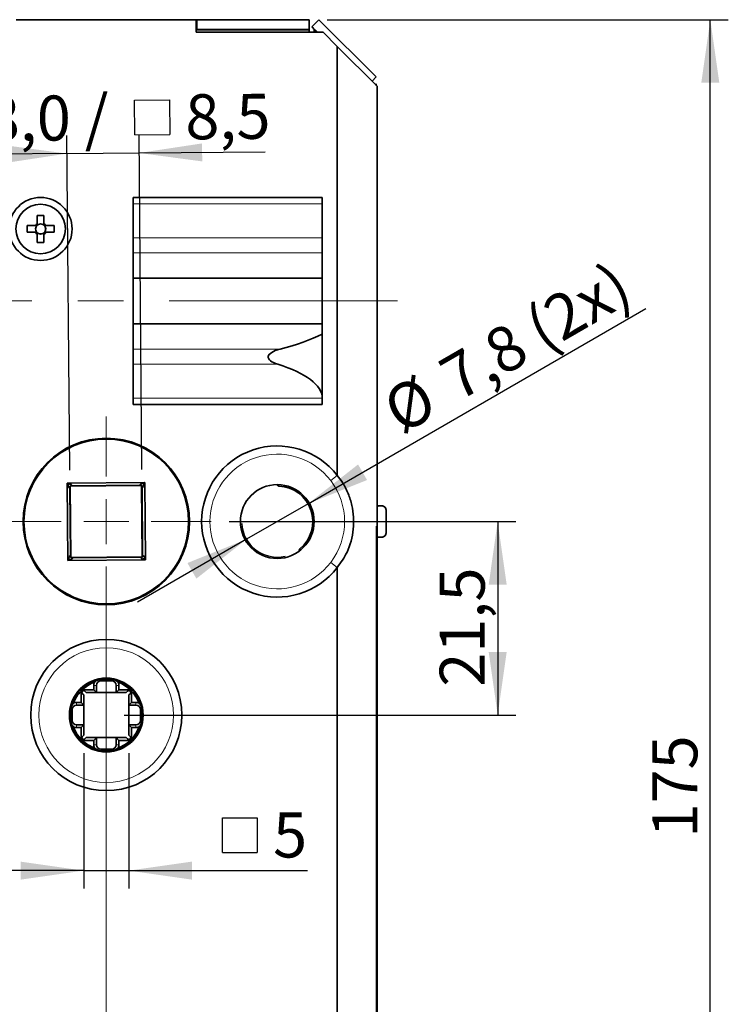
# Model space of a CAD drawing. Units: millimetres. Extents: x 0 to 202, y 0 to 290.
# Drawn here: x 73 to 112, y 169 to 223 of the extents above; entities that cross this region are included whole.
import ezdxf

# ---------------------------------------------------------------- set-up
doc = ezdxf.new("R2010")
doc.units = ezdxf.units.MM
doc.linetypes.add('CENTERX2', pattern=[20.32, 12.7, -2.54, 2.54, -2.54])
doc.layers.add('RAHMEN_0_2', color=7, linetype='Continuous')
doc.styles.add('SLDTEXTSTYLE0', font='TXT', dxfattribs={"width": 0.605})
doc.dimstyles.new('SLDDIMSTYLE0', dxfattribs={"dimtxt": 2.5, "dimasz": 3.5, "dimexe": 0, "dimexo": 0.0625, "dimtad": 1, "dimdec": 3, "dimlfac": 2, "dimrnd": 1e-09, "dimzin": 12, "dimdsep": 46, "dimtxsty": 'SLDTEXTSTYLE0', "dimsah": 1, "dimcen": 0.09, "dimadec": 0, "dimazin": 3, "dimtfac": 1, "dimtdec": 0, "dimtofl": 0, "dimtmove": 0, "dimatfit": 3, "dimfxl": 0, "dimfrac": 2, "dimtolj": 1, "dimtzin": 12, "dimarcsym": 0})
doc.dimstyles.new('SLDDIMSTYLE1', dxfattribs={"dimtxt": 2.5, "dimasz": 3.5, "dimexe": 0, "dimexo": 0.0625, "dimtad": 1, "dimdec": 0, "dimlfac": 2, "dimrnd": 1e-09, "dimzin": 12, "dimdsep": 46, "dimtxsty": 'SLDTEXTSTYLE0', "dimsah": 1, "dimcen": 0.09, "dimadec": 0, "dimazin": 3, "dimtfac": 1, "dimtdec": 0, "dimtofl": 0, "dimtmove": 0, "dimatfit": 3, "dimfxl": 0, "dimfrac": 2, "dimtolj": 1, "dimtzin": 12, "dimarcsym": 0})
doc.dimstyles.new('SLDDIMSTYLE2', dxfattribs={"dimtxt": 2.5, "dimasz": 3.5, "dimexe": 0, "dimexo": 0.0625, "dimtad": 1, "dimdec": 1, "dimlfac": 2, "dimrnd": 1e-09, "dimzin": 12, "dimdsep": 46, "dimtxsty": 'SLDTEXTSTYLE0', "dimsah": 1, "dimcen": 0.09, "dimadec": 0, "dimazin": 3, "dimtfac": 1, "dimtdec": 0, "dimtmove": 0, "dimatfit": 0, "dimfxl": 0, "dimfrac": 2, "dimtolj": 1, "dimtzin": 12, "dimarcsym": 0})
doc.dimstyles.new('SLDDIMSTYLE3', dxfattribs={"dimtxt": 2.5, "dimasz": 3.5, "dimexe": 0, "dimexo": 0.0625, "dimtad": 1, "dimdec": 0, "dimlfac": 2, "dimrnd": 1e-09, "dimzin": 12, "dimdsep": 46, "dimtxsty": 'SLDTEXTSTYLE0', "dimsah": 1, "dimcen": 0.09, "dimadec": 0, "dimazin": 3, "dimtfac": 1, "dimtdec": 0, "dimtmove": 0, "dimatfit": 0, "dimfxl": 0, "dimfrac": 2, "dimtolj": 1, "dimtzin": 12, "dimarcsym": 0})
doc.dimstyles.new('SLDDIMSTYLE5', dxfattribs={"dimtxt": 2.5, "dimasz": 3.5, "dimexe": 0, "dimexo": 0.0625, "dimtad": 1, "dimdec": 3, "dimlfac": 2, "dimrnd": 1e-09, "dimzin": 12, "dimdsep": 46, "dimtxsty": 'SLDTEXTSTYLE0', "dimsah": 1, "dimcen": 0, "dimadec": 0, "dimazin": 3, "dimtfac": 1, "dimtdec": 0, "dimtmove": 0, "dimatfit": 3, "dimfxl": 0, "dimfrac": 2, "dimtolj": 1, "dimtzin": 12, "dimarcsym": 0})

# ---------------------------------------------------------------- blocks, each defined once
blk = doc.blocks.new('_D_2')
at = {"layer": 'RAHMEN_0_2'}
for p, q in [((89.802, 223.347), (112.1, 223.347)), ((111.1, 136.097), (111.1, 223.347)), ((89.802, 136.097), (112.1, 136.097))]:
    blk.add_line(p, q, dxfattribs=at)
for points in [[(111.1, 223.347), (110.6, 219.847), (111.6, 219.847)], [(111.1, 136.097), (111.6, 139.597), (110.6, 139.597)]]:
    blk.add_solid(points, dxfattribs=at)
at = {"layer": 'RAHMEN_0_2', "insert": (107.877, 177.915), "char_height": 2.5, "attachment_point": 1, "rotation": 90, "style": 'SLDTEXTSTYLE0'}
blk.add_mtext('175', dxfattribs=at)
blk = doc.blocks.new('SW_SYMBOL_MOD_BOX')
at = {"layer": 'RAHMEN_0_2', "color": 0}
for p, q in [((200, 200), (200, 800)), ((200, 800), (800, 800)), ((800, 800), (800, 200)), ((200, 200), (800, 200))]:
    blk.add_line(p, q, dxfattribs=at)
blk = doc.blocks.new('_D_3')
at = {"layer": 'RAHMEN_0_2'}
for p, q in [((75.504, 198.318), (75.342, 216.909)), ((79.514, 198.352), (79.352, 216.944)), ((75.351, 215.909), (68.351, 215.848)), ((75.351, 215.909), (79.36, 215.944)), ((79.36, 215.944), (86.36, 216.005))]:
    blk.add_line(p, q, dxfattribs=at)
for points in [[(75.351, 215.909), (71.846, 216.378), (71.855, 215.378)], [(79.36, 215.944), (82.865, 215.474), (82.856, 216.474)]]:
    blk.add_solid(points, dxfattribs=at)
at = {"layer": 'RAHMEN_0_2', "xscale": 0.003222669349429913, "yscale": 0.003222669349429913, "zscale": 0.003222669349429913, "rotation": 0.4999999999998515}
for p in [(67.393, 216.201), (78.485, 216.298)]:
    blk.add_blockref('SW_SYMBOL_MOD_BOX', p, dxfattribs=at)
at = {"layer": 'RAHMEN_0_2', "char_height": 2.5, "attachment_point": 1, "rotation": 0.5, "style": 'SLDTEXTSTYLE0'}
for s, insert in [('8,0 /', (70.821, 219.099)), ('8,5', (81.913, 219.196))]:
    blk.add_mtext(s, dxfattribs=dict(at, insert=insert))
blk = doc.blocks.new('_D_4')
at = {"layer": 'RAHMEN_0_2'}
for p, q in [((76.279, 182.608), (76.279, 175.079)), ((78.789, 182.608), (78.789, 175.079)), ((76.279, 176.079), (69.279, 176.079)), ((76.279, 176.079), (78.789, 176.079)), ((78.789, 176.079), (88.712, 176.079))]:
    blk.add_line(p, q, dxfattribs=at)
for points in [[(76.279, 176.079), (72.779, 176.579), (72.779, 175.579)], [(78.789, 176.079), (82.289, 175.579), (82.289, 176.579)]]:
    blk.add_solid(points, dxfattribs=at)
at = {"layer": 'RAHMEN_0_2', "xscale": 0.003222669349429913, "yscale": 0.003222669349429913, "zscale": 0.003222669349429913}
blk.add_blockref('SW_SYMBOL_MOD_BOX', (83.349, 176.44), dxfattribs=at)
at = {"layer": 'RAHMEN_0_2', "insert": (86.802, 179.309), "char_height": 2.5, "attachment_point": 1, "style": 'SLDTEXTSTYLE0'}
blk.add_mtext('5', dxfattribs=at)
blk = doc.blocks.new('_D_6')
at = {"layer": 'RAHMEN_0_2'}
for p, q in [((92.534, 195.222), (92.534, 101.042)), ((52.534, 116.222), (52.534, 101.042)), ((52.534, 102.042), (92.534, 102.042))]:
    blk.add_line(p, q, dxfattribs=at)
for points in [[(52.534, 102.042), (56.034, 101.542), (56.034, 102.542)], [(92.534, 102.042), (89.034, 102.542), (89.034, 101.542)]]:
    blk.add_solid(points, dxfattribs=at)
at = {"layer": 'RAHMEN_0_2', "insert": (70.551, 105.265), "char_height": 2.5, "attachment_point": 1, "style": 'SLDTEXTSTYLE0'}
blk.add_mtext('80', dxfattribs=at)
blk = doc.blocks.new('_D_8')
at = {"layer": 'RAHMEN_0_2'}
for p, q in [((84.359, 195.472), (100.284, 195.472)), ((99.284, 195.472), (99.284, 184.722)), ((78.534, 184.722), (100.284, 184.722))]:
    blk.add_line(p, q, dxfattribs=at)
for points in [[(99.284, 195.472), (98.784, 191.972), (99.784, 191.972)], [(99.284, 184.722), (99.784, 188.222), (98.784, 188.222)]]:
    blk.add_solid(points, dxfattribs=at)
at = {"layer": 'RAHMEN_0_2', "insert": (96.061, 186.292), "char_height": 2.5, "attachment_point": 1, "rotation": 90, "style": 'SLDTEXTSTYLE0'}
blk.add_mtext('21,5', dxfattribs=at)
blk = doc.blocks.new('_D_9')
at = {"layer": 'RAHMEN_0_2'}
for p, q in [((88.744, 196.459), (107.52, 207.299)), ((88.744, 196.459), (85.324, 194.484)), ((85.324, 194.484), (79.261, 190.984))]:
    blk.add_line(p, q, dxfattribs=at)
blk.add_arc((87.034, 195.472), 1.975, 183.1456, 282.8297, dxfattribs=at)
for points in [[(88.744, 196.459), (92.026, 197.776), (91.526, 198.642)], [(85.324, 194.484), (82.043, 193.167), (82.543, 192.301)]]:
    blk.add_solid(points, dxfattribs=at)
at = {"layer": 'RAHMEN_0_2', "char_height": 2.5, "attachment_point": 1, "rotation": 30, "style": 'SLDTEXTSTYLE0'}
for s, insert in [('7,8 (2x)', (95.829, 204.263)), ('%%c', (92.676, 202.435))]:
    blk.add_mtext(s, dxfattribs=dict(at, insert=insert))
blk = doc.blocks.new('SW_CENTERMARKSYMBOL_0')
at = {"color": 0, "linetype": 'Continuous', "lineweight": 0}
for p, q in [((0, 2.5), (0, 5.825)), ((0, 0), (0, 1.25)), ((-2.5, 0), (-5.825, 0)), ((0, 0), (-1.25, 0)), ((0, 0), (0, -1.25)), ((0, 0), (1.25, 0)), ((2.5, 0), (5.825, 0)), ((0, -2.5), (0, -62.438))]:
    blk.add_line(p, q, dxfattribs=at)

msp = doc.modelspace()

# ---------------------------------------------------------------- linework, layer by layer
at = {"color": 7, "linetype": 'Continuous', "lineweight": 35}
for p, q in [((82.53405, 223.34653), (72.53405, 223.34653)), ((82.53405, 222.64653), (82.53405, 223.34653)), ((82.53405, 223.34653), (82.55905, 223.34653)), ((82.55905, 223.34653), (82.55905, 222.79653)), ((82.55905, 223.34653), (88.80207, 223.34653)), ((88.80207, 223.34653), (88.80207, 222.79653)), ((88.96316, 222.95762), (89.35207, 223.34653)), ((92.53405, 220.16455), (89.35207, 223.34653)), ((82.53405, 222.79653), (82.55905, 222.79653)), ((89.58405, 222.64653), (82.53405, 222.64653)), ((82.55905, 222.79653), (88.80207, 222.79653)), ((88.80207, 222.77153), (88.80207, 222.79653)), ((88.80207, 222.77153), (88.80207, 222.64653)), ((89.27425, 222.64653), (88.96316, 222.95762)), ((89.07707, 222.64653), (89.07707, 222.80836)), ((90.37014, 221.86044), (89.58405, 222.64653)), ((90.37014, 221.86044), (90.37014, 198.0231)), ((92.58405, 219.64653), (90.37014, 221.86044)), ((92.53405, 220.16455), (92.30004, 219.93054)), ((92.53405, 219.75064), (92.47994, 219.75064)), ((92.50905, 219.75064), (92.53351, 219.7751)), ((92.53351, 219.75064), (92.53351, 219.7751)), ((92.53405, 219.75064), (92.53405, 219.69653)), ((92.58405, 219.64653), (92.58405, 139.59653)), ((89.53405, 213.47153), (79.03405, 213.47153)), ((79.03405, 213.47153), (79.03405, 209.55993)), ((89.53405, 209.55993), (89.53405, 213.47153)), ((73.69905, 212.47153), (74.06905, 212.47153)), ((73.69905, 212.01661), (73.69905, 212.47153)), ((74.06905, 212.47153), (74.06905, 212.01661)), ((73.13405, 211.53653), (73.13405, 211.90653)), ((73.13405, 211.90653), (73.58897, 211.90653)), ((73.63513, 211.84531), (73.63513, 211.90653)), ((73.69905, 211.97046), (73.76028, 211.97046)), ((74.00783, 211.97046), (74.06905, 211.97046)), ((74.13298, 211.90653), (74.13298, 211.84531)), ((74.17913, 211.90653), (74.63405, 211.90653)), ((74.63405, 211.90653), (74.63405, 211.53653)), ((73.58897, 211.53653), (73.13405, 211.53653)), ((73.63513, 211.53653), (73.63513, 211.59776)), ((73.76028, 211.47261), (73.69905, 211.47261)), ((73.69905, 210.97153), (73.69905, 211.42645)), ((74.06905, 211.47261), (74.00783, 211.47261)), ((74.06905, 211.42645), (74.06905, 210.97153)), ((74.13298, 211.59776), (74.13298, 211.53653)), ((74.63405, 211.53653), (74.17913, 211.53653)), ((74.06905, 210.97153), (73.69905, 210.97153)), ((79.03405, 209.55993), (79.03405, 208.99137)), ((89.53405, 209.55993), (89.53405, 208.99137)), ((89.53405, 208.99137), (79.03405, 208.99137)), ((79.03405, 208.99137), (79.03405, 206.45169)), ((89.53405, 208.99137), (89.53405, 206.45169)), ((79.03405, 206.45169), (79.03405, 205.88313)), ((89.53405, 206.45169), (79.03405, 206.45169)), ((89.53405, 206.45169), (89.53405, 205.88313)), ((79.03405, 205.88313), (79.03405, 201.97153)), ((89.53405, 201.97153), (89.53405, 205.88313)), ((79.03405, 201.97153), (89.53405, 201.97153)), ((75.36033, 197.60764), (79.67016, 197.64525)), ((75.39794, 193.29781), (75.36033, 197.60764)), ((75.36033, 197.60764), (75.44031, 197.52905)), ((75.54163, 197.45922), (75.65305, 197.46019)), ((75.54183, 197.43672), (75.54163, 197.45922)), ((79.49168, 197.47119), (75.54183, 197.43672)), ((75.65305, 197.46019), (75.58172, 197.53028)), ((79.38006, 197.49272), (75.65305, 197.46019)), ((79.45015, 197.56404), (79.38006, 197.49272)), ((79.38006, 197.49272), (79.49148, 197.49369)), ((79.49148, 197.49369), (79.49168, 197.47119)), ((79.49924, 197.46376), (79.52174, 197.46395)), ((79.53371, 193.51391), (79.49924, 197.46376)), ((79.52174, 197.46395), (79.52271, 197.35254)), ((79.59157, 197.56528), (79.67016, 197.64525)), ((79.67016, 197.64525), (79.70778, 193.33542)), ((75.44154, 197.38763), (75.51287, 197.31754)), ((75.51189, 197.42896), (75.53439, 197.42916)), ((75.51287, 197.31754), (75.51189, 197.42896)), ((75.51287, 197.31754), (75.54539, 193.59053)), ((75.53439, 197.42916), (75.56886, 193.47931)), ((79.52271, 197.35254), (79.5928, 197.42386)), ((79.55524, 193.62552), (79.52271, 197.35254)), ((92.83405, 196.34653), (92.58405, 196.34653)), ((93.08405, 196.09653), (93.08405, 196.09407)), ((93.08405, 196.09407), (93.08405, 194.84899)), ((93.08405, 194.84899), (93.08405, 194.84653)), ((92.83405, 194.59653), (92.58405, 194.59653)), ((79.62656, 193.55543), (79.55524, 193.62552)), ((79.55524, 193.62552), (79.55621, 193.5141)), ((88.25905, 193.82779), (88.25905, 193.87466)), ((75.39794, 193.29781), (75.47653, 193.37779)), ((79.70778, 193.33542), (75.39794, 193.29781)), ((75.54539, 193.59053), (75.4753, 193.5192)), ((75.54636, 193.47911), (75.54539, 193.59053)), ((75.56886, 193.47931), (75.54636, 193.47911)), ((75.57643, 193.47187), (79.52628, 193.50634)), ((75.57662, 193.44937), (75.57643, 193.47187)), ((75.68804, 193.45034), (75.57662, 193.44937)), ((75.61795, 193.37902), (75.68804, 193.45034)), ((75.68804, 193.45034), (79.41506, 193.48287)), ((79.52647, 193.48384), (79.41506, 193.48287)), ((79.41506, 193.48287), (79.48638, 193.41278)), ((79.52628, 193.50634), (79.52647, 193.48384)), ((79.55621, 193.5141), (79.53371, 193.51391)), ((79.6278, 193.41401), (79.70778, 193.33542)), ((90.37014, 192.91996), (90.37014, 137.38262)), ((77.23405, 186.704), (77.83405, 186.704)), ((77.83405, 186.62153), (77.23405, 186.62153)), ((76.12905, 186.05565), (76.14954, 186.10604)), ((76.12905, 185.42153), (76.12905, 186.05565)), ((76.14954, 186.10604), (76.19993, 186.12653)), ((76.20834, 186.04724), (76.14954, 186.10604)), ((76.19993, 186.12653), (76.83405, 186.12653)), ((76.42047, 185.97653), (76.34976, 186.04724)), ((76.98405, 185.97653), (76.42047, 185.97653)), ((76.83405, 186.12653), (76.83405, 186.37153)), ((76.98405, 185.97653), (76.83405, 186.12653)), ((76.98405, 186.37153), (76.98405, 185.97653)), ((76.98405, 185.97653), (78.08405, 185.97653)), ((78.08405, 185.97653), (78.08405, 186.37153)), ((78.23405, 186.12653), (78.08405, 185.97653)), ((78.64763, 185.97653), (78.08405, 185.97653)), ((78.23405, 186.37153), (78.23405, 186.12653)), ((78.23405, 186.12653), (78.86817, 186.12653)), ((78.71834, 186.04724), (78.64763, 185.97653)), ((78.85976, 186.04724), (78.91856, 186.10604)), ((78.86817, 186.12653), (78.91856, 186.10604)), ((78.91856, 186.10604), (78.93905, 186.05565)), ((78.93905, 186.05565), (78.93905, 185.42153)), ((75.88405, 185.42153), (76.12905, 185.42153)), ((76.12905, 185.42153), (76.27905, 185.27153)), ((76.20834, 185.90582), (76.27905, 185.83511)), ((76.27905, 185.83511), (76.27905, 185.27153)), ((78.78905, 185.83511), (78.85976, 185.90582)), ((78.78905, 185.27153), (78.78905, 185.83511)), ((78.78905, 185.27153), (78.93905, 185.42153)), ((78.93905, 185.42153), (79.18405, 185.42153)), ((75.55159, 184.42153), (75.55159, 185.02153)), ((75.63405, 185.02153), (75.63405, 184.42153)), ((76.27905, 185.27153), (75.88405, 185.27153)), ((76.27905, 184.17153), (76.27905, 185.27153)), ((79.18405, 185.27153), (78.78905, 185.27153)), ((78.78905, 185.27153), (78.78905, 184.17153)), ((79.43405, 184.42153), (79.43405, 185.02153)), ((79.51652, 185.02153), (79.51652, 184.42153)), ((75.88405, 184.17153), (76.27905, 184.17153)), ((76.12905, 184.02153), (75.88405, 184.02153)), ((76.27905, 184.17153), (76.12905, 184.02153)), ((76.12905, 183.38741), (76.12905, 184.02153)), ((76.27905, 184.17153), (76.27905, 183.60795)), ((78.78905, 184.17153), (79.18405, 184.17153)), ((78.93905, 184.02153), (78.78905, 184.17153)), ((78.78905, 183.60795), (78.78905, 184.17153)), ((79.18405, 184.02153), (78.93905, 184.02153)), ((78.93905, 184.02153), (78.93905, 183.38741)), ((76.14954, 183.33702), (76.12905, 183.38741)), ((76.14954, 183.33702), (76.20834, 183.39582)), ((76.19993, 183.31653), (76.14954, 183.33702)), ((76.83405, 183.31653), (76.19993, 183.31653)), ((76.27905, 183.60795), (76.20834, 183.53724)), ((76.34976, 183.39582), (76.42047, 183.46653)), ((76.42047, 183.46653), (76.98405, 183.46653)), ((76.83405, 183.31653), (76.98405, 183.46653)), ((76.83405, 183.07153), (76.83405, 183.31653)), ((76.98405, 183.46653), (76.98405, 183.07153)), ((76.98405, 183.46653), (78.08405, 183.46653)), ((78.08405, 183.46653), (78.23405, 183.31653)), ((78.08405, 183.46653), (78.64763, 183.46653)), ((78.08405, 183.07153), (78.08405, 183.46653)), ((78.23405, 183.31653), (78.23405, 183.07153)), ((78.86817, 183.31653), (78.23405, 183.31653)), ((78.64763, 183.46653), (78.71834, 183.39582)), ((78.85976, 183.53724), (78.78905, 183.60795)), ((78.91856, 183.33702), (78.85976, 183.39582)), ((78.91856, 183.33702), (78.86817, 183.31653)), ((78.93905, 183.38741), (78.91856, 183.33702)), ((77.23405, 182.82153), (77.83405, 182.82153)), ((77.83405, 182.73907), (77.23405, 182.73907))]:
    msp.add_line(p, q, dxfattribs=at)
at = {"color": 8, "linetype": 'Continuous', "lineweight": 18}
for p, q in [((82.53405, 222.77153), (88.80207, 222.77153)), ((89.07707, 222.80836), (89.2389, 222.64653)), ((89.53405, 213.11436), (79.03405, 213.11436)), ((89.53405, 211.23858), (79.03405, 211.23858)), ((89.53405, 210.39507), (79.03405, 210.39507)), ((87.18982, 205.04799), (79.03405, 205.04799)), ((87.06631, 204.20448), (79.03405, 204.20448)), ((89.53405, 202.32871), (79.03405, 202.32871)), ((90.00614, 197.7447), (90.37014, 198.0231)), ((87.13285, 197.51915), (87.12923, 197.44424)), ((92.83405, 196.33919), (92.83405, 196.34653)), ((92.83405, 194.59653), (92.83405, 194.60388)), ((88.25905, 193.87466), (88.31955, 193.87466)), ((88.2952, 193.95162), (88.34309, 193.8939)), ((90.37014, 192.91996), (90.00614, 193.19836)), ((77.23405, 186.62153), (77.23405, 186.704)), ((77.83405, 186.62153), (77.83405, 186.704)), ((76.98405, 186.37153), (76.83405, 186.37153)), ((78.08405, 186.37153), (78.23405, 186.37153)), ((75.88405, 185.27153), (75.88405, 185.42153)), ((79.18405, 185.27153), (79.18405, 185.42153)), ((75.63405, 185.02153), (75.55159, 185.02153)), ((79.43405, 185.02153), (79.51652, 185.02153)), ((75.63405, 184.42153), (75.55159, 184.42153)), ((79.43405, 184.42153), (79.51652, 184.42153)), ((75.88405, 184.17153), (75.88405, 184.02153)), ((79.18405, 184.17153), (79.18405, 184.02153)), ((76.98405, 183.07153), (76.83405, 183.07153)), ((77.23405, 182.82153), (77.23405, 182.73907)), ((77.83405, 182.82153), (77.83405, 182.73907)), ((78.08405, 183.07153), (78.23405, 183.07153))]:
    msp.add_line(p, q, dxfattribs=at)
at = {"color": 7, "linetype": 'CENTERX2', "lineweight": 18}
msp.add_line((93.72399, 207.72153), (50.09014, 207.72153), dxfattribs=at)
at = {"color": 7, "linetype": 'Continuous', "lineweight": 35, "flags": 128}
msp.add_lwpolyline([(85.909, 193.75784), (85.95962, 193.72747), (86.00951, 193.69591)], dxfattribs=at)
at = {"color": 7, "linetype": 'Continuous', "lineweight": 35}
for centre, radius in [((73.88405, 211.72153), 1.75), ((73.88405, 211.72153), 1.375), ((77.53405, 195.47153), 4.625), ((77.53405, 195.47153), 4.575), ((87.03405, 195.47153), 2.05), ((77.53405, 184.72153), 4.2), ((77.53405, 184.72153), 2.05), ((77.53405, 184.72153), 2.0125)]:
    msp.add_circle(centre, radius, dxfattribs=at)
at = {"color": 8, "linetype": 'Continuous', "lineweight": 18}
msp.add_circle((77.53405, 184.72153), 3.74174, dxfattribs=at)
at = {"color": 7, "linetype": 'Continuous', "lineweight": 35}
for centre, radius, start, end in [((73.88405, 211.72153), 0.34828, 122.085706, 147.914294), ((73.88405, 211.72153), 0.278, 153.561877, 206.438123), ((73.88405, 211.72153), 0.278, 138.28179, 153.561877), ((73.88405, 211.72153), 0.278, 131.71821, 138.28179), ((73.88405, 211.72153), 0.278, 116.438123, 131.71821), ((73.88405, 211.72153), 0.278, 63.561877, 116.438123), ((73.88405, 211.72153), 0.278, 48.28179, 63.561877), ((73.88405, 211.72153), 0.34828, 32.085706, 57.914294), ((73.88405, 211.72153), 0.278, 41.71821, 48.28179), ((73.88405, 211.72153), 0.278, 26.438123, 41.71821), ((73.88405, 211.72153), 0.278, 333.561877, 26.438123), ((73.88405, 211.72153), 0.34828, 212.085706, 237.914294), ((73.88405, 211.72153), 0.278, 206.438123, 221.71821), ((73.88405, 211.72153), 0.278, 221.71821, 228.28179), ((73.88405, 211.72153), 0.278, 228.28179, 243.561877), ((73.88405, 211.72153), 0.278, 243.561877, 296.438123), ((73.88405, 211.72153), 0.278, 296.438123, 311.71821), ((73.88405, 211.72153), 0.278, 311.71821, 318.28179), ((73.88405, 211.72153), 0.34828, 302.085706, 327.914294), ((73.88405, 211.72153), 0.278, 318.28179, 333.561877), ((87.03405, 195.47153), 4.2, 37.410181, 322.589819), ((75.51163, 197.45896), 0.1, 135.5, 225.5), ((75.51163, 197.45896), 0.1, 45.5, 135.5), ((79.52148, 197.49395), 0.1, 45.5, 135.5), ((79.52148, 197.49395), 0.1, 315.5, 45.5), ((87.13405, 197.54412), 0.1, 193.056154, 267.237688), ((87.03405, 195.47153), 1.975, 309.684095, 87.237688), ((92.83405, 196.09653), 0.25, 0, 90), ((92.83405, 194.84653), 0.25, 270, 0), ((88.35905, 193.87466), 0.1, 129.684095, 180), ((75.54662, 193.44911), 0.1, 135.5, 225.5), ((75.54662, 193.44911), 0.1, 225.5, 315.5), ((79.55647, 193.4841), 0.1, 225.5, 315.5), ((79.55647, 193.4841), 0.1, 315.5, 45.5), ((77.53405, 184.72153), 1.9375, 109.966009, 133.517733), ((77.23405, 186.37153), 0.4, 154.683502, 180), ((77.23405, 186.37153), 0.25, 90, 180), ((77.83405, 186.37153), 0.25, 0, 90), ((77.53405, 184.72153), 1.9375, 46.482267, 70.033991), ((77.83405, 186.37153), 0.4, 0, 25.316498), ((77.53405, 184.72153), 1.9375, 136.482267, 160.033991), ((76.27905, 185.97653), 0.1, 135, 225), ((76.27905, 185.97653), 0.1, 45, 135), ((78.78905, 185.97653), 0.1, 45, 135), ((78.78905, 185.97653), 0.1, 315, 45), ((77.53405, 184.72153), 1.9375, 19.966009, 43.517733), ((75.88405, 185.02153), 0.4, 90, 115.316498), ((79.18405, 185.02153), 0.4, 64.683502, 90), ((75.88405, 185.02153), 0.25, 90, 180), ((79.18405, 185.02153), 0.25, 0, 90), ((75.88405, 184.42153), 0.25, 180, 270), ((79.18405, 184.42153), 0.25, 270, 0), ((75.88405, 184.42153), 0.4, 244.683502, 270), ((77.53405, 184.72153), 1.9375, 199.966009, 223.517733), ((77.53405, 184.72153), 1.9375, 316.482267, 340.033991), ((79.18405, 184.42153), 0.4, 270, 295.316498), ((76.27905, 183.46653), 0.1, 135, 225), ((77.53405, 184.72153), 1.9375, 226.482267, 250.033991), ((76.27905, 183.46653), 0.1, 225, 315), ((77.53405, 184.72153), 1.9375, 289.966009, 313.517733), ((78.78905, 183.46653), 0.1, 225, 315), ((78.78905, 183.46653), 0.1, 315, 45), ((77.23405, 183.07153), 0.4, 180, 205.316498), ((77.23405, 183.07153), 0.25, 180, 270), ((77.83405, 183.07153), 0.25, 270, 0), ((77.83405, 183.07153), 0.4, 334.683502, 0)]:
    msp.add_arc(centre, radius, start, end, dxfattribs=at)
at = {"color": 8, "linetype": 'Continuous', "lineweight": 18}
for start, end in [(37.410181, 322.589819), (322.589819, 37.410181)]:
    msp.add_arc((87.03405, 195.47153), 3.74174, start, end, dxfattribs=at)
at = {"color": 7, "linetype": 'Continuous', "lineweight": 35}
for centre, major_axis, ratio, start_param, end_param in [((73.84927, 211.72153), (0.24797, 0), 0.99011591, 2.61320416, 3.66998115), ((73.88405, 211.75631), (0, 0.24797), 0.99011591, 5.75479681, 6.8115738), ((73.91883, 211.72153), (0.24797, 0), 0.99011591, 5.75479681, 6.8115738), ((73.88405, 211.68675), (0, 0.24797), 0.99011591, 2.61320416, 3.66998115), ((81.13405, 207.72153), (10.05, 0), 0.33333333, 5.35909908, 5.70201532), ((88.18405, 204.60906), (1.65, 0), 0.33333333, 2.21750643, 3.96814027), ((81.88405, 202.32871), (7.65, 0), 0.33333333, 0, 0.82654762), ((93.32409, 195.47153), (3.79004, 0), 0.23086819, 1.70045643, 1.76731831), ((93.32409, 195.47153), (3.79004, 0), 0.23086819, 4.515867, 4.58272888)]:
    msp.add_ellipse(centre, major_axis=major_axis, ratio=ratio, start_param=start_param, end_param=end_param, dxfattribs=at)
msp.add_open_spline([(88.96316, 222.95762), (89.00702, 222.91376), (89.04247, 222.86148), (89.07707, 222.80836)], degree=3, dxfattribs=at)
for points, knots in [([(73.67655, 211.90653), (73.66899, 211.90653), (73.642, 211.90653), (73.61345, 211.90653), (73.59248, 211.90653), (73.58897, 211.90653)], [0, 0, 0, 0, 0.24456037, 0.87353014, 1, 1, 1, 1]), ([(73.69905, 212.01661), (73.69905, 212.0131), (73.69905, 211.99213), (73.69905, 211.96358), (73.69905, 211.93659), (73.69905, 211.92904)], [0, 0, 0, 0, 0.12646986, 0.75543963, 1, 1, 1, 1]), ([(74.06905, 211.92904), (74.06905, 211.93659), (74.06905, 211.96358), (74.06905, 211.99213), (74.06905, 212.0131), (74.06905, 212.01661)], [0, 0, 0, 0, 0.24456037, 0.87353014, 1, 1, 1, 1]), ([(74.17913, 211.90653), (74.17562, 211.90653), (74.15465, 211.90653), (74.1261, 211.90653), (74.09911, 211.90653), (74.09156, 211.90653)], [0, 0, 0, 0, 0.12646986, 0.75543963, 1, 1, 1, 1]), ([(73.58897, 211.53653), (73.59248, 211.53653), (73.61345, 211.53653), (73.642, 211.53653), (73.66899, 211.53653), (73.67655, 211.53653)], [0, 0, 0, 0, 0.12646986, 0.75543963, 1, 1, 1, 1]), ([(73.69905, 211.51402), (73.69905, 211.50647), (73.69905, 211.47948), (73.69905, 211.45093), (73.69905, 211.42996), (73.69905, 211.42645)], [0, 0, 0, 0, 0.24456037, 0.87353014, 1, 1, 1, 1]), ([(74.06905, 211.42645), (74.06905, 211.42996), (74.06905, 211.45093), (74.06905, 211.47948), (74.06905, 211.50647), (74.06905, 211.51402)], [0, 0, 0, 0, 0.12646986, 0.75543963, 1, 1, 1, 1]), ([(74.09156, 211.53653), (74.09911, 211.53653), (74.1261, 211.53653), (74.15465, 211.53653), (74.17562, 211.53653), (74.17913, 211.53653)], [0, 0, 0, 0, 0.24456037, 0.87353014, 1, 1, 1, 1]), ([(90.37014, 192.91996), (90.56695, 193.19271), (91.02085, 193.82174), (91.31932, 195.03859), (91.26254, 196.1662), (90.99358, 197.03483), (90.71276, 197.59361), (90.46855, 197.89974), (90.37014, 198.0231)], [0, 0, 0, 0, 0.18277074, 0.42150809, 0.662197, 0.78589302, 0.91372217, 1, 1, 1, 1]), ([(93.08405, 196.09407), (93.08272, 196.11353), (93.07949, 196.16044), (93.04905, 196.22985), (92.99402, 196.29067), (92.91983, 196.33282), (92.86348, 196.337), (92.83405, 196.33919)], [0, 0, 0, 0, 0.14781417, 0.3564156, 0.56331566, 0.77199274, 1, 1, 1, 1]), ([(92.83405, 194.60388), (92.86184, 194.60579), (92.91748, 194.60962), (92.99241, 194.65076), (93.04889, 194.71273), (93.07953, 194.78281), (93.08273, 194.82965), (93.08405, 194.84899)], [0, 0, 0, 0, 0.21556319, 0.43151895, 0.64417526, 0.85305678, 1, 1, 1, 1]), ([(76.87247, 186.54258), (76.92692, 186.58478), (77.02138, 186.65799), (77.157, 186.69658), (77.22169, 186.70281), (77.23405, 186.704)], [0, 0, 0, 0, 0.52396158, 0.90900952, 1, 1, 1, 1]), ([(77.83405, 186.704), (77.88564, 186.69584), (77.98903, 186.67949), (78.11021, 186.61431), (78.17168, 186.5627), (78.19564, 186.54258)], [0, 0, 0, 0, 0.37797003, 0.75753268, 1, 1, 1, 1]), ([(75.55159, 185.02153), (75.55974, 185.07312), (75.57609, 185.17651), (75.64127, 185.29769), (75.69288, 185.35915), (75.713, 185.38311)], [0, 0, 0, 0, 0.377970027, 0.757532678, 1, 1, 1, 1]), ([(79.3551, 185.38311), (79.3973, 185.32866), (79.47052, 185.2342), (79.5091, 185.09859), (79.51533, 185.0339), (79.51652, 185.02153)], [0, 0, 0, 0, 0.52396158, 0.90900952, 1, 1, 1, 1]), ([(75.713, 184.05995), (75.6708, 184.1144), (75.59759, 184.20886), (75.559, 184.34448), (75.55278, 184.40917), (75.55159, 184.42153)], [0, 0, 0, 0, 0.523961576, 0.909009525, 1, 1, 1, 1]), ([(79.51652, 184.42153), (79.50836, 184.36994), (79.49201, 184.26655), (79.42683, 184.14538), (79.37522, 184.08391), (79.3551, 184.05995)], [0, 0, 0, 0, 0.37797003, 0.75753268, 1, 1, 1, 1]), ([(77.23405, 182.73907), (77.18246, 182.74722), (77.07907, 182.76357), (76.9579, 182.82875), (76.89643, 182.88036), (76.87247, 182.90048)], [0, 0, 0, 0, 0.37797003, 0.75753268, 1, 1, 1, 1]), ([(78.19564, 182.90048), (78.14119, 182.85828), (78.04672, 182.78507), (77.91111, 182.74648), (77.84642, 182.74026), (77.83405, 182.73907)], [0, 0, 0, 0, 0.52396158, 0.90900952, 1, 1, 1, 1])]:
    msp.add_open_spline(points, degree=3, knots=knots, dxfattribs=at)

# ---------------------------------------------------------------- block references
at = {"color": 7, "linetype": 'Continuous', "lineweight": 0}
msp.add_blockref('SW_CENTERMARKSYMBOL_0', (77.53405, 195.47153), dxfattribs=at)

# ---------------------------------------------------------------- dimensions: what is measured, and where the dimension line sits
at = {"layer": 'RAHMEN_0_2'}
for base, p1, p2, dimstyle, picture, middle in [((111.0999760528, 223.3465308671), (88.8020714176, 136.0965308671), (88.8020714176, 223.3465308671), 'SLDDIMSTYLE1', '_D_2', (111.0999760528, 180.7793023951)), ((99.28395, 184.72153), (83.35905, 195.47153), (77.53405, 184.72153), 'SLDDIMSTYLE0', '_D_8', (99.28395, 189.63397))]:
    dim = msp.add_linear_dim(base=base, p1=p1, p2=p2, angle=90, dimstyle=dimstyle, dxfattribs=at)
    dim.commit()
    dim.dimension.update_dxf_attribs({"geometry": picture, "text_midpoint": middle, "dimtype": 160})
dim = msp.add_linear_dim(base=(79.36047, 215.94392), p1=(75.51287, 197.31754), p2=(79.52271, 197.35254), angle=0.5, text='{\\fGDT;o}8,0 / {\\fGDT;o}8,5', dimstyle='SLDDIMSTYLE2', dxfattribs=at)
dim.commit()
dim.dimension.update_dxf_attribs({"geometry": '_D_3', "text_midpoint": (77.05548, 215.9238), "dimtype": 160})
dim = msp.add_diameter_dim_2p(p1=(88.74445, 196.45903), p2=(85.32365, 194.48403), text='%%c7,8 (2x)', dimstyle='SLDDIMSTYLE5', dxfattribs=at)
dim.commit()
dim.dimension.update_dxf_attribs({"geometry": '_D_9', "text_midpoint": (100.99868, 203.53401), "dimtype": 163})
dim = msp.add_linear_dim(base=(92.53405, 102.04186), p1=(52.53405, 117.22153), p2=(92.53405, 196.22153), dimstyle='SLDDIMSTYLE0', dxfattribs=at)
dim.commit()
dim.dimension.update_dxf_attribs({"geometry": '_D_6', "text_midpoint": (72.46029, 102.04186), "dimtype": 160})
dim = msp.add_linear_dim(base=(78.78905, 176.07916), p1=(76.27905, 183.60795), p2=(78.78905, 183.60795), text='{\\fGDT;o}<>', dimstyle='SLDDIMSTYLE3', dxfattribs=at)
dim.commit()
dim.dimension.update_dxf_attribs({"geometry": '_D_4', "text_midpoint": (86.03016, 176.07916), "dimtype": 160})

doc.saveas('drawing.dxf')
